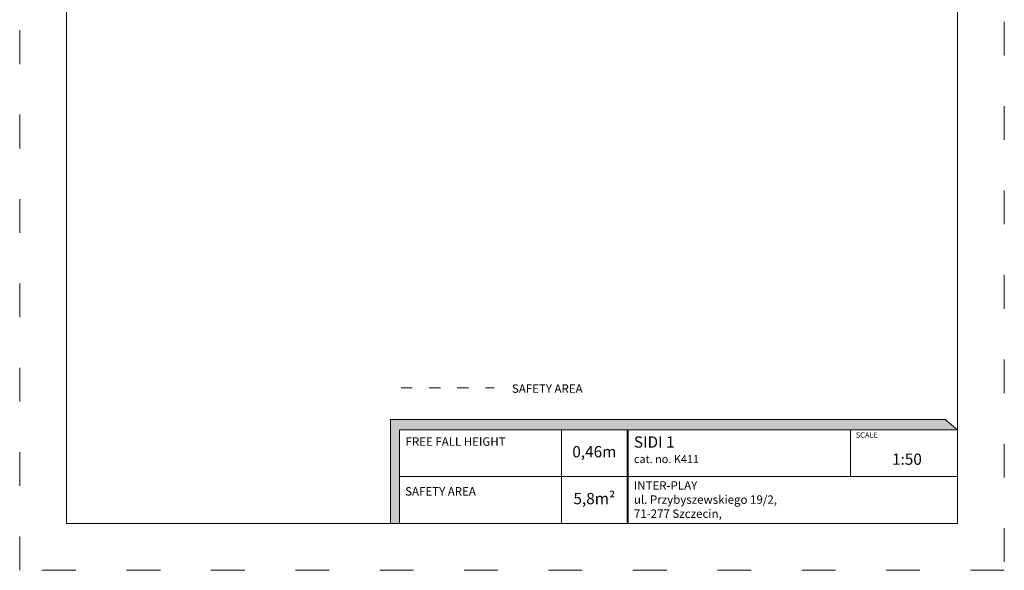
# Model space of a CAD drawing. Units: millimetres. Extents: x -4508 to 5992, y -4085 to 10765.
# Drawn here: x -4508 to 5992, y -4085 to 1788 of the extents above; entities that cross this region are included whole.
import ezdxf

# ---------------------------------------------------------------- set-up
doc = ezdxf.new("R2010")
doc.units = ezdxf.units.MM
doc.header["$MEASUREMENT"] = 0
doc.linetypes.add('ACAD_ISO03W100', pattern=[30, 12, -18])
doc.layers.add('InterSystem-description', color=7, linetype='Continuous', lineweight=13)
doc.styles.add('arial', font='arial.ttf')

msp = doc.modelspace()

# ---------------------------------------------------------------- hatches: boundary and pattern name
at = {"layer": 'InterSystem-description', "linetype": 'Continuous'}
for points in [[(5493.1, -2585.7), (5362.1, -2478.3), (-553.4, -2478.3), (-553.4, -3585.7), (-458.5, -3585.7), (-458.5, -2585.7)], [(1970.1, -2585.7), (1970.1, -3585.7), (1982.1, -3585.7), (1982.1, -2585.7)]]:
    msp.add_hatch(color=256, dxfattribs=at).paths.add_polyline_path(points, flags=0)

# ---------------------------------------------------------------- linework, layer by layer
at = {"layer": 'InterSystem-description', "linetype": 'ACAD_ISO03W100', "ltscale": 30}
msp.add_lwpolyline([(5991.6, -4085), (-4508.4, -4085), (-4508.4, 10765), (5991.6, 10765)], close=True, dxfattribs=at)
at = {"layer": 'InterSystem-description'}
msp.add_lwpolyline([(5491.6, -3585), (-4008.4, -3585), (-4008.4, 10265), (5491.6, 10265)], close=True, dxfattribs=at)
at = {"layer": 'InterSystem-description', "linetype": 'ACAD_ISO03W100', "ltscale": 10}
msp.add_lwpolyline([(-441.8, -2138.8), (552.8, -2138.8)], dxfattribs=at)
at = {"layer": 'InterSystem-description', "linetype": 'Continuous', "flags": 128}
for points in [[(-458.5, -3585.7), (-458.5, -2585.7), (5493.1, -2585.7), (5362.1, -2478.3), (-553.4, -2478.3), (-553.4, -3585.7)], [(-458.5, -2585.7), (5493.1, -2585.7)], [(-458.5, -2585.7), (2961.4, -2585.7)], [(-458.5, -2585.7), (-458.5, -3585.7)], [(1269.5, -3585.7), (1269.5, -2585.7)], [(1982.1, -3585.7), (1982.1, -2585.7), (1970.1, -2585.7), (1970.1, -3585.7)], [(1970.1, -2585.7), (1970.1, -3585.7)], [(4350.1, -3085.7), (4350.1, -2585.7)], [(5491.3, -2584.2), (5491.6, -3585.7)], [(5491.5, -3085.7), (-458.5, -3085.7)], [(5491.6, -3585.7), (-458.5, -3585.7)]]:
    msp.add_lwpolyline(points, dxfattribs=at)

# ---------------------------------------------------------------- texts
at = {"layer": 'InterSystem-description', "linetype": 'Continuous', "attachment_point": 1, "style": 'arial'}
for s, insert, char_height in [('SAFETY AREA', (741, -2101.8), 90), ('SCALE', (4407.3, -2612.4), 58.37), ('{\\H0.6168x;SIDI 1\\P\\H0.70833x;cat. no. K411}', (2041.6, -2656.7), 194.552), ('1:50', (4794.2, -2839.7), 120), ('\\A1;{\\fArial|b1|i0|c238|p34;INTER-PLAY\\P}ul. Przybyszewskiego 19/2,\\P71-277 Szczecin,', (2041.6, -3135.7), 90)]:
    msp.add_mtext(s, dxfattribs=dict(at, insert=insert, char_height=char_height))
at = {"layer": 'InterSystem-description', "linetype": 'Continuous', "char_height": 90, "attachment_point": 1, "line_spacing_factor": 0.955887, "style": 'arial'}
for s, insert in [('FREE FALL HEIGHT', (-393.2, -2666.7)), ('SAFETY AREA', (-397.6, -3198.1))]:
    msp.add_mtext(s, dxfattribs=dict(at, insert=insert))
at = {"layer": 'InterSystem-description', "linetype": 'Continuous', "char_height": 120, "attachment_point": 5, "style": 'arial'}
for s, insert, width in [('0,46m', (1619.8, -2835.7), 700.518), ('5,8m²', (1619.7, -3335.4), 700.39)]:
    msp.add_mtext(s, dxfattribs=dict(at, insert=insert, width=width))

doc.saveas('drawing.dxf')
